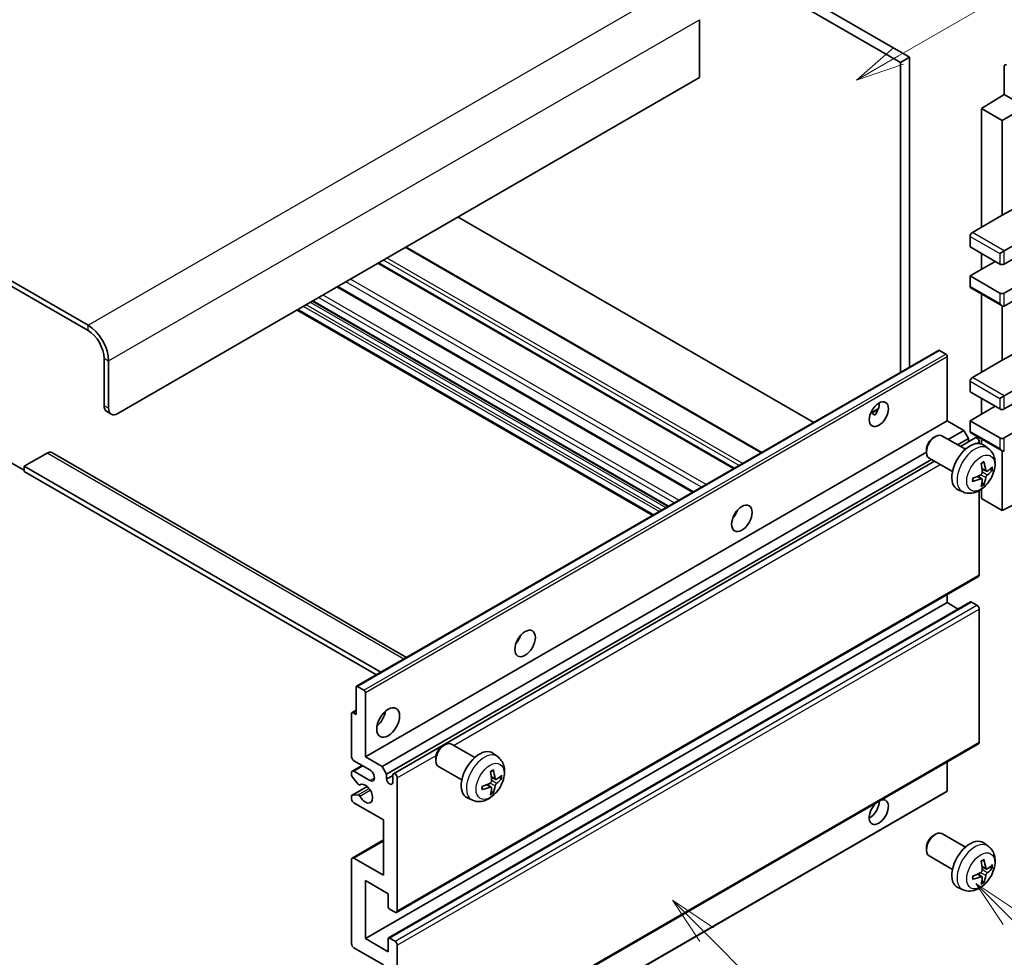
# Model space of a CAD drawing. Units: millimetres. Extents: x 0 to 8476, y -1 to 1124.
# Drawn here: x 256 to 409, y 524 to 669 of the extents above; entities that cross this region are included whole.
import ezdxf

# ---------------------------------------------------------------- set-up
doc = ezdxf.new("R2010")
doc.units = ezdxf.units.MM
doc.header["$LTSCALE"] = 3
for name, color, linetype, lineweight in [('Symbol (TK)', 100, 'Continuous', 18), ('Visible (ISO)', 7, 'Continuous', 35), ('Visible Narrow (ISO)', 7, 'Continuous', 25)]:
    doc.layers.add(name, color=color, linetype=linetype, lineweight=lineweight)
doc.styles.add('Note Text (TK2)', font='txt')

# ---------------------------------------------------------------- blocks, each defined once
blk = doc.blocks.new('バルーン5')
at = {"layer": 'Symbol (TK)', "color": 100}
for p, q in [((145.257, 229.291), (162.153, 239.046)), ((145.007, 229.724), (143.092, 228.041)), ((145.257, 229.291), (143.092, 228.041)), ((143.092, 228.041), (145.507, 228.858))]:
    blk.add_line(p, q, dxfattribs=at)
at = {"layer": 'Symbol (TK)'}
blk.add_circle((164.751, 240.546), 3, dxfattribs=at)
at = {"layer": 'Symbol (TK)', "color": 7, "insert": (164.751, 240.528), "char_height": 2, "attachment_point": 5, "style": 'Note Text (TK2)'}
blk.add_mtext('2', dxfattribs=at)
blk = doc.blocks.new('バルーン6')
at = {"layer": 'Symbol (TK)', "color": 100}
for p, q in [((135.352, 183.905), (133.585, 185.673)), ((135.706, 184.259), (133.585, 185.673)), ((133.585, 185.673), (134.999, 183.552)), ((135.352, 183.905), (143.295, 175.963))]:
    blk.add_line(p, q, dxfattribs=at)
at = {"layer": 'Symbol (TK)'}
blk.add_circle((145.408, 173.85), 3, dxfattribs=at)
at = {"layer": 'Symbol (TK)', "color": 7, "insert": (145.408, 173.844), "char_height": 2, "attachment_point": 5, "style": 'Note Text (TK2)'}
blk.add_mtext('3', dxfattribs=at)
blk = doc.blocks.new('バルーン8')
at = {"layer": 'Symbol (TK)', "color": 100}
for p, q in [((151.008, 184.777), (149.24, 186.544)), ((151.361, 185.13), (149.24, 186.544)), ((149.24, 186.544), (150.654, 184.423)), ((151.008, 184.777), (158.022, 177.762))]:
    blk.add_line(p, q, dxfattribs=at)
at = {"layer": 'Symbol (TK)'}
blk.add_circle((160.135, 175.649), 3, dxfattribs=at)
at = {"layer": 'Symbol (TK)', "color": 7, "insert": (160.135, 175.632), "char_height": 2, "attachment_point": 5, "style": 'Note Text (TK2)'}
blk.add_mtext('12', dxfattribs=at)

msp = doc.modelspace()

# ---------------------------------------------------------------- linework, layer by layer
at = {"layer": 'Visible (ISO)'}
for p, q in [((296.0469, 720.2152), (393.9812, 663.6728)), ((294.6327, 719.3987), (392.567, 662.8563)), ((266.7019, 622.1131), (162.4037, 682.3297)), ((266.7019, 621.2966), (162.4037, 681.5132)), ((361.4543, 669.4699), (361.4543, 660.4885)), ((393.9812, 663.6728), (392.567, 662.8563)), ((393.9812, 663.6728), (393.9812, 615.6418)), ((392.567, 662.8563), (392.567, 614.8253)), ((408.6536, 662.2238), (408.6536, 657.8753)), ((361.4543, 660.4885), (271.2981, 608.4368)), ((405.1181, 655.6915), (408.6536, 657.8753)), ((408.6536, 657.8753), (410.4225, 656.8541)), ((408.3001, 653.8544), (414.3094, 657.3239)), ((408.3001, 653.8544), (405.1181, 655.6915)), ((405.1181, 655.6915), (405.1181, 637.3204)), ((408.3001, 639.1575), (408.3001, 653.8544)), ((408.3001, 639.1575), (411.9591, 641.1274)), ((379.1501, 607.0791), (324.0483, 638.8921)), ((403.7039, 636.5039), (408.3001, 639.1575)), ((408.6536, 633.6461), (416.7854, 638.341)), ((408.6536, 631.6049), (416.7854, 636.2997)), ((403.3503, 635.8915), (403.3503, 634.2585)), ((371.0941, 602.4279), (315.9923, 634.241)), ((403.3503, 634.2585), (407.9465, 631.6049)), ((405.1181, 633.2379), (405.1181, 630.7884)), ((407.9465, 633.2379), (408.6536, 633.6461)), ((366.8222, 599.9615), (311.7204, 631.7746)), ((403.3503, 629.7678), (407.2394, 632.0131)), ((408.6536, 627.1142), (416.7854, 631.809)), ((407.9465, 627.1142), (403.3503, 629.7678)), ((403.3503, 629.7678), (403.3503, 628.1348)), ((408.6536, 625.0729), (416.7854, 629.7678)), ((360.4755, 596.2973), (305.3737, 628.1103)), ((403.4539, 627.9059), (408.3001, 625.1079)), ((356.5763, 594.046), (301.4744, 625.8591)), ((405.1181, 626.9451), (405.1181, 614.8667)), ((354.1842, 592.665), (299.0824, 624.4781)), ((408.3001, 616.7038), (408.3001, 625.1079)), ((308.3066, 566.1775), (398.4627, 618.2292)), ((399.6027, 617.6428), (398.6127, 618.2143)), ((408.3001, 616.7038), (411.9591, 618.6738)), ((269.1768, 609.6615), (269.1768, 617.01)), ((269.8839, 609.2533), (269.8839, 616.6018)), ((399.8148, 607.3141), (399.8148, 617.2754)), ((403.7039, 614.0502), (408.3001, 616.7038)), ((408.6536, 611.1925), (416.7854, 615.8873)), ((403.3503, 613.4378), (403.3503, 611.8048)), ((408.6536, 609.1512), (416.7854, 613.8461)), ((403.3503, 611.8048), (407.9465, 609.1512)), ((405.1181, 610.7842), (405.1181, 608.3347)), ((407.9465, 610.7842), (408.6536, 611.1925)), ((269.591, 608.746), (270.2981, 608.3377)), ((387.9323, 608.4752), (389.1268, 609.1649)), ((403.3503, 607.3141), (407.2394, 609.5595)), ((408.6536, 604.6605), (416.7854, 609.3554)), ((309.6587, 555.2625), (399.8148, 607.3141)), ((388.1198, 608.482), (388.6148, 608.1963)), ((402.3957, 605.824), (399.8148, 607.3141)), ((407.9465, 604.6605), (403.3503, 607.3141)), ((403.3503, 607.3141), (403.3503, 605.6811)), ((399.9763, 604.4272), (402.3957, 605.824)), ((403.1028, 604.5993), (402.3957, 605.824)), ((397.6937, 604.7183), (397.9975, 604.8936)), ((402.6183, 602.9018), (398.9972, 604.9925)), ((401.3905, 603.6107), (403.1028, 604.5993)), ((401.8451, 603.3482), (404.161, 604.6853)), ((403.1028, 604.0743), (403.1028, 604.5993)), ((403.4539, 605.4522), (408.3001, 602.6543)), ((405.1181, 604.4914), (405.1181, 603.7399)), ((396.5829, 602.7943), (396.583, 602.4435)), ((404.7645, 603.8147), (404.7645, 604.0481)), ((406.1699, 603.0451), (405.4702, 603.5558)), ((408.3001, 593.4337), (408.3001, 602.6543)), ((253.974, 601.2924), (256.8025, 599.6595)), ((260.338, 602.3131), (256.8025, 600.2718)), ((261.088, 602.3874), (316.0559, 570.6516)), ((312.2396, 553.7723), (396.583, 602.468)), ((312.9467, 552.5476), (397.3905, 601.3013)), ((314.0049, 552.6336), (397.8451, 601.0388)), ((400.6183, 599.4377), (396.9972, 601.5284)), ((256.8025, 600.2718), (256.8025, 599.4553)), ((312.081, 568.3567), (256.8025, 600.2718)), ((405.8705, 599.5085), (405.2031, 599.8039)), ((406.3571, 599.774), (406.6728, 599.6972)), ((311.3739, 567.9485), (256.8025, 599.4553)), ((405.1831, 598.3178), (404.5935, 598.7482)), ((402.27, 596.2903), (401.4779, 596.6409)), ((404.7645, 583.4316), (404.7645, 596.4993)), ((405.1181, 596.7243), (405.1181, 595.2708)), ((405.4209, 597.5287), (405.1965, 597.7637)), ((408.3001, 593.4337), (416.7843, 597.6709)), ((405.1181, 595.2708), (408.3001, 593.4337)), ((366.8837, 592.5974), (366.7658, 592.6655)), ((314.5049, 531.151), (404.661, 583.2027)), ((399.8148, 579.145), (399.8148, 580.4047)), ((309.6587, 527.0933), (399.8148, 579.145)), ((313.2563, 527.1898), (403.4125, 579.2415)), ((401.5301, 578.1547), (399.8148, 579.145)), ((404.411, 578.7367), (403.5625, 579.2266)), ((404.7645, 557.5078), (404.7645, 578.1244)), ((308.2445, 561.7944), (308.2445, 566.0402)), ((308.4566, 566.1627), (309.4466, 565.5911)), ((309.6587, 565.2237), (309.6587, 555.2625)), ((307.5374, 555.2625), (307.5374, 561.9577)), ((307.5995, 562.0951), (308.2445, 562.4674)), ((307.7495, 562.0802), (308.2445, 561.7944)), ((314.5049, 505.2273), (404.661, 557.2789)), ((321.6798, 556.9532), (321.9835, 557.1285)), ((326.6043, 555.1368), (322.9832, 557.2274)), ((330.1559, 555.28), (329.4562, 555.7907)), ((307.6409, 553.0419), (309.1587, 553.9181)), ((310.3658, 553.2212), (307.8909, 554.6501)), ((309.6587, 555.2625), (312.2396, 553.7723)), ((312.2396, 553.7723), (312.9467, 552.5476)), ((320.5689, 555.0292), (320.569, 554.6785)), ((324.6043, 551.6727), (320.9832, 553.7633)), ((399.8148, 549.9961), (399.8148, 554.481)), ((307.5374, 552.3964), (307.5374, 552.813)), ((307.8909, 553.0171), (310.3658, 551.5882)), ((312.9467, 552.5476), (312.9467, 551.8128)), ((312.9467, 551.8128), (313.9013, 552.3639)), ((313.9013, 551.2616), (313.9013, 552.4047)), ((308.5437, 551.003), (307.6434, 552.123)), ((308.7998, 550.8941), (308.9164, 550.9615)), ((314.6084, 551.9965), (314.6084, 531.3799)), ((329.1691, 550.5528), (328.5796, 550.9831)), ((329.8565, 551.7435), (329.1891, 552.0389)), ((330.3431, 552.0089), (330.6588, 551.9321)), ((307.5995, 549.3007), (309.9386, 550.6512)), ((307.6456, 549.3144), (308.546, 549.3784)), ((309.5966, 497.8071), (399.7527, 549.8587)), ((329.4069, 549.7637), (329.1825, 549.9987)), ((307.5374, 548.7305), (307.5374, 549.1634)), ((312.4871, 545.4645), (307.8909, 548.1181)), ((326.2561, 548.5252), (325.4639, 548.8758)), ((312.4871, 536.8913), (312.4871, 545.4645)), ((397.6937, 543.0728), (397.9975, 543.2481)), ((402.6183, 541.2563), (398.9972, 543.347)), ((307.6409, 539.5697), (312.4871, 542.3676)), ((406.1699, 541.3996), (405.4702, 541.9103)), ((396.5829, 541.1488), (396.583, 540.798)), ((307.5374, 526.2768), (307.5374, 539.3408)), ((307.8909, 539.5449), (312.4871, 536.8913)), ((400.6183, 537.7922), (396.9972, 539.8829)), ((405.1831, 536.6723), (404.5935, 537.1027)), ((405.8705, 537.863), (405.2031, 538.1584)), ((406.3571, 538.1285), (406.6728, 538.0517)), ((309.6587, 536.0748), (309.6587, 527.0933)), ((313.1942, 534.0335), (309.6587, 536.0748)), ((405.4209, 535.8832), (405.1965, 536.1183)), ((313.1942, 532.0331), (313.1942, 534.0335)), ((402.27, 534.6448), (401.4779, 534.9954)), ((314.2549, 531.1758), (313.4063, 531.6657)), ((309.6587, 527.0933), (313.1942, 525.0521)), ((313.1942, 525.0521), (313.1942, 527.0525)), ((313.4063, 527.175), (314.2549, 526.6851)), ((312.4871, 523.0108), (307.8909, 525.6645)), ((314.6084, 526.0727), (314.6084, 505.4562))]:
    msp.add_line(p, q, dxfattribs=at)
for centre, major_axis, ratio, start_param, end_param in [((409.0074, 662.019), (-0.2503, 0.4335), 0.5766475, 5.49839613, 7.06797448), ((403.7039, 636.0956), (-0.25, -0.433), 0.57735027, 3.92699082, 5.49778714), ((408.3001, 631.809), (0.5, 0), 0.57735027, 3.92699082, 5.49778714), ((403.7039, 628.3389), (-0.25, -0.433), 0.57735027, 5.49778714, 6.28318531), ((408.3001, 627.3183), (-0.5, 0), 0.57735027, 0.78539816, 2.35619449), ((408.3001, 625.6853), (-0.3536, 0.6124), 0.57735027, 1.57079633, 3.14159265), ((266.7019, 618.4389), (-2.25, 3.8971), 0.57735027, 3.92699082, 5.49778714), ((266.7019, 618.4389), (-1.75, 3.0311), 0.57735027, 3.92699082, 5.49778714), ((398.6127, 617.9694), (-0.15, 0.2598), 0.57735027, 5.49778714, 6.28318531), ((399.6027, 617.3978), (-0.15, 0.2598), 0.57735027, 3.92699082, 5.49778714), ((403.7039, 613.642), (-0.25, -0.433), 0.57735027, 3.92699082, 5.49778714), ((270.591, 610.478), (-1, -1.7321), 0.57735027, 5.49778714, 6.28318531), ((271.2981, 610.0698), (-1, -1.7321), 0.57735027, 5.49778714, 7.06858347), ((387.794, 609.1512), (1.05, 1.8187), 0.57735027, 4.51267636, 5.54433963), ((408.3001, 609.3554), (0.5, 0), 0.57735027, 3.92699082, 5.49778714), ((403.7039, 605.8852), (-0.25, -0.433), 0.57735027, 5.49778714, 6.28318531), ((397.9972, 603.2604), (-1, -1.7321), 0.57735027, 3.14159265, 6.28318531), ((397.6935, 603.4358), (-0.7853, -1.3602), 0.57735027, 3.92675802, 5.49801994), ((404.411, 604.2522), (-0.25, 0.433), 0.57735027, 3.92699082, 6.28318531), ((408.3001, 604.8646), (-0.5, 0), 0.57735027, 0.78539816, 2.35619449), ((403.3503, 600.1698), (-2, -3.4641), 0.57735027, 3.0796893, 6.34508866), ((408.3001, 603.2316), (-0.3536, 0.6124), 0.57735027, 1.57079633, 3.14159265), ((260.338, 601.0883), (0.75, 1.299), 0.57735027, 0, 0.78539816), ((401.0535, 601.604), (2.5666, -5.9702), 0.55353421, 0.95931878, 1.19830308), ((400.8561, 601.49), (-3.9094, 5.191), 0.59526289, 3.96282307, 4.20180736), ((400.9498, 601.4359), (-6.4957, -0.1911), 0.49462411, 2.44776077, 2.68674507), ((400.9498, 601.6639), (6.4948, -0.2196), 0.65417299, 5.62601221, 5.86499651), ((400.9599, 601.4417), (-6.4536, -0.7624), 0.55353421, 1.94328958, 2.18227387), ((400.9599, 601.6697), (6.4503, -0.7902), 0.59526289, 5.2229706, 5.46195489), ((401.0535, 601.6157), (3.0824, -5.721), 0.49462411, 0.45484759, 0.69383188), ((400.8561, 601.5017), (-3.4375, 5.5149), 0.65417299, 3.55978145, 3.79876575), ((365.8737, 593.4337), (1.125, 1.9486), 0.57735027, 4.37255207, 5.05222589), ((404.411, 583.6357), (0.25, -0.433), 0.57735027, 0, 0.78539816), ((403.5625, 578.9817), (-0.15, 0.2598), 0.57735027, 5.49778714, 6.28318531), ((404.411, 578.3285), (-0.25, 0.433), 0.57735027, 3.92699082, 5.49778714), ((332.2861, 574.0419), (1.125, 1.9486), 0.57735027, 4.37255207, 5.05222589), ((308.4566, 565.9177), (-0.15, 0.2598), 0.57735027, 5.49778714, 7.06858347), ((309.4466, 565.3462), (0.15, -0.2598), 0.57735027, 0.78539816, 2.35619449), ((307.7495, 561.8353), (-0.15, 0.2598), 0.57735027, 5.49778714, 7.06858347), ((311.0729, 561.7944), (1.25, 2.1651), 0.57735027, 4.15479015, 5.26998781), ((321.9832, 555.4954), (-1, -1.7321), 0.57735027, 3.14159264, 6.28318531), ((321.6795, 555.6707), (-0.7853, -1.3602), 0.57735027, 3.92675802, 5.49801994), ((404.411, 557.7119), (0.25, -0.433), 0.57735027, 0, 0.78539816), ((327.3364, 552.4047), (-2, -3.4641), 0.57735027, 3.0796893, 6.34508866), ((307.8909, 555.0583), (-0.25, 0.433), 0.57735027, 0.78539816, 2.35619449), ((307.8909, 552.6088), (-0.25, 0.433), 0.57735027, 5.49778714, 7.06858347), ((307.7495, 552.2739), (-0.15, 0.2598), 0.57735027, 0.78539816, 1.83259571), ((310.3658, 552.4047), (0.5, -0.866), 0.57735027, 5.49778714, 8.6393798), ((314.2549, 552.2006), (-0.25, 0.433), 0.57735027, 3.92699082, 7.06858347), ((325.0396, 553.8389), (2.5666, -5.9702), 0.55353421, 0.95931878, 1.19830308), ((324.8421, 553.7249), (-3.9094, 5.191), 0.59526289, 3.96282307, 4.20180736), ((324.9358, 553.6708), (-6.4957, -0.1911), 0.49462411, 2.44776077, 2.68674507), ((308.6498, 551.1539), (0.15, -0.2598), 0.57735027, 4.97418837, 6.34725656), ((309.6587, 549.547), (0.8, -1.3856), 0.57735027, 4.64839472, 9.48884921), ((313.424, 551.6023), (0.3398, -0.5886), 0.57735027, 4.04450246, 6.95107183), ((324.9459, 553.6767), (-6.4536, -0.7624), 0.55353421, 1.94328958, 2.18227387), ((324.8421, 553.7366), (-3.4375, 5.5149), 0.65417299, 3.55978145, 3.79876575), ((324.9358, 553.8988), (6.4948, -0.2196), 0.65417299, 5.62601221, 5.86499651), ((307.7495, 549.0409), (-0.15, 0.2598), 0.57735027, 6.00942214, 7.06858347), ((308.6499, 549.1048), (-0.15, 0.2598), 0.57735027, 4.64839472, 6.00942214), ((324.9459, 553.9047), (6.4503, -0.7902), 0.59526289, 5.2229706, 5.46195489), ((325.0396, 553.8506), (3.0824, -5.721), 0.49462411, 0.45484759, 0.69383188), ((399.6027, 550.1185), (0.15, -0.2598), 0.57735027, 0, 0.78539816), ((307.8909, 548.5264), (-0.25, 0.433), 0.57735027, 0.78539816, 2.35619449), ((389.2082, 546.6892), (1.05, 1.8187), 0.57735027, 1.019141, 6.83484064), ((387.794, 547.5057), (1.05, 1.8187), 0.57735027, 3.88043833, 5.51821391), ((397.9972, 541.6149), (-1, -1.7321), 0.57735027, 3.14159265, 6.28318531), ((397.6935, 541.7903), (-0.7853, -1.3602), 0.57735027, 3.92675802, 5.49801994), ((403.3503, 538.5243), (-2, -3.4641), 0.57735027, 3.0796893, 6.34508866), ((307.8909, 539.1366), (-0.25, 0.433), 0.57735027, 5.49778714, 7.06858347), ((401.0535, 539.9585), (2.5666, -5.9702), 0.55353421, 0.95931878, 1.19830308), ((400.8561, 539.8445), (-3.9094, 5.191), 0.59526289, 3.96282307, 4.20180736), ((400.9498, 539.7904), (-6.4957, -0.1911), 0.49462411, 2.44776077, 2.68674507), ((400.9599, 539.7962), (-6.4536, -0.7624), 0.55353421, 1.94328958, 2.18227387), ((400.9498, 540.0184), (6.4948, -0.2196), 0.65417299, 5.62601221, 5.86499651), ((400.9599, 540.0243), (6.4503, -0.7902), 0.59526289, 5.2229706, 5.46195489), ((401.0535, 539.9702), (3.0824, -5.721), 0.49462411, 0.45484759, 0.69383188), ((400.8561, 539.8562), (-3.4375, 5.5149), 0.65417299, 3.55978145, 3.79876575), ((313.4063, 531.9107), (-0.15, 0.2598), 0.57735027, 0.78539816, 2.35619449), ((314.2549, 531.5841), (0.25, -0.433), 0.57735027, 5.49778714, 7.06858347), ((313.4063, 526.93), (-0.15, 0.2598), 0.57735027, 5.49778714, 7.06858347), ((314.2549, 526.2768), (0.25, -0.433), 0.57735027, 0.78539816, 2.35619449), ((307.8909, 526.0727), (-0.25, 0.433), 0.57735027, 0.78539816, 2.35619449)]:
    msp.add_ellipse(centre, major_axis=major_axis, ratio=ratio, start_param=start_param, end_param=end_param, dxfattribs=at)
for centre, major_axis in [((389.2082, 608.3347), (1.05, 1.8187)), ((367.995, 592.2089), (1.125, 1.9486)), ((334.4074, 572.8171), (1.125, 1.9486)), ((313.1942, 560.5697), (1.25, 2.1651))]:
    msp.add_ellipse(centre, major_axis=major_axis, ratio=0.57735027, dxfattribs=at)
for points, knots in [([(387.9301, 608.4697), (387.9392, 608.4737), (387.9482, 608.4773), (387.9843, 608.4904), (388.0147, 608.498), (388.0718, 608.5), (388.0986, 608.4943), (388.1198, 608.482)], [-0.0208094325, -0.0208094325, -0.0208094325, -0.0208094325, -0.0179856969, -0.0179856969, -0.0089928485, -0.0089928485, 0, 0, 0, 0]), ([(406.1699, 603.0451), (406.3957, 602.8803), (406.5874, 602.6776), (406.9075, 602.2148), (407.0252, 601.9519), (407.2027, 601.3573), (407.2394, 601.0256), (407.2322, 600.2925), (407.1643, 599.8936), (406.932, 599.1005), (406.7617, 598.7077), (406.3404, 597.9738), (406.0904, 597.6324), (405.5142, 597.0184), (405.1877, 596.7458), (404.4638, 596.3232), (404.0677, 596.1645), (403.2935, 596.0629), (402.9379, 596.0767), (402.4801, 596.2062), (402.3737, 596.2444), (402.27, 596.2903)], [5.5596905, 5.5596905, 5.5596905, 5.5596905, 5.76465035, 5.76465035, 5.99724023, 5.99724023, 6.29459763, 6.29459763, 6.66985758, 6.66985758, 7.06428247, 7.06428247, 7.45411883, 7.45411883, 7.84838663, 7.84838663, 8.22269251, 8.22269251, 8.4943548, 8.4943548, 8.57747644, 8.57747644, 8.57747644, 8.57747644]), ([(405.0794, 600.683), (405.0946, 600.6937), (405.1098, 600.7042), (405.1515, 600.7322), (405.178, 600.7492), (405.2309, 600.7813), (405.2572, 600.7966), (405.3098, 600.8253), (405.336, 600.8387), (405.3881, 600.8639), (405.414, 600.8755), (405.4398, 600.8863)], [4.599557922, 4.599557922, 4.599557922, 4.599557922, 4.630897721, 4.630897721, 4.685414191, 4.685414191, 4.739930661, 4.739930661, 4.794447131, 4.794447131, 4.848963601, 4.848963601, 4.848963601, 4.848963601]), ([(405.4625, 600.9835), (405.4667, 600.971), (405.4694, 600.9572), (405.4704, 600.9337), (405.4683, 600.9204), (405.4602, 600.9019), (405.4529, 600.8934), (405.4433, 600.8879), (405.4416, 600.8871), (405.4397, 600.8863)], [0.0145600729, 0.0145600729, 0.0145600729, 0.0145600729, 0.0187226824, 0.0187226824, 0.0234298311, 0.0234298311, 0.0280690561, 0.0280690561, 0.028985175, 0.028985175, 0.028985175, 0.028985175]), ([(406.0041, 599.5282), (405.9779, 599.5115), (405.9496, 599.501), (405.8965, 599.4978), (405.8718, 599.5052), (405.8317, 599.5331), (405.8138, 599.5556), (405.7918, 599.6059), (405.7852, 599.6306), (405.7815, 599.6567)], [0, 0, 0, 0, 0.0124997785, 0.0124997785, 0.0249995571, 0.0249995571, 0.0375236714, 0.0375236714, 0.0466766062, 0.0466766062, 0.0466766062, 0.0466766062]), ([(406.8265, 599.7378), (406.8204, 599.7294), (406.8109, 599.7209), (406.7901, 599.7076), (406.7744, 599.7011), (406.7457, 599.6938), (406.7275, 599.6918), (406.6996, 599.6924), (406.6853, 599.6941), (406.6728, 599.6972)], [0.0145600729, 0.0145600729, 0.0145600729, 0.0145600729, 0.0187226824, 0.0187226824, 0.0234298311, 0.0234298311, 0.0280690561, 0.0280690561, 0.0318102328, 0.0318102328, 0.0318102328, 0.0318102328]), ([(403.7745, 598.002), (403.7747, 598.0001), (403.7749, 597.9982), (403.7749, 597.9871), (403.7712, 597.9765), (403.7593, 597.9602), (403.7488, 597.9517), (403.7279, 597.9409), (403.7146, 597.9363), (403.7017, 597.9337)], [0.0455535579, 0.0455535579, 0.0455535579, 0.0455535579, 0.0464696768, 0.0464696768, 0.0511089018, 0.0511089018, 0.0558160505, 0.0558160505, 0.05997866, 0.05997866, 0.05997866, 0.05997866]), ([(403.7745, 598.002), (403.771, 598.0297), (403.7681, 598.0579), (403.7638, 598.1156), (403.7624, 598.1451), (403.761, 598.2049), (403.7609, 598.2354), (403.7624, 598.2973), (403.7638, 598.3287), (403.7672, 598.3788), (403.7687, 598.3972), (403.7704, 598.4157)], [3.005018033, 3.005018033, 3.005018033, 3.005018033, 3.059534503, 3.059534503, 3.114050973, 3.114050973, 3.168567443, 3.168567443, 3.223083913, 3.223083913, 3.254423712, 3.254423712, 3.254423712, 3.254423712]), ([(405.2328, 599.3399), (405.2342, 599.3033), (405.2291, 599.2616), (405.2053, 599.179), (405.1866, 599.1381), (405.1424, 599.0674), (405.1139, 599.033), (405.0594, 598.9845), (405.0347, 598.9673), (405.0103, 598.9544)], [0, 0, 0, 0, 0.0125039067, 0.0125039067, 0.0250078135, 0.0250078135, 0.0375277995, 0.0375277995, 0.0466766392, 0.0466766392, 0.0466766392, 0.0466766392]), ([(405.0103, 598.3209), (405.0426, 598.3339), (405.0762, 598.3415), (405.1358, 598.3409), (405.1619, 598.3327), (405.201, 598.3053), (405.2166, 598.2842), (405.2313, 598.2381), (405.2338, 598.2157), (405.2328, 598.1924)], [0, 0, 0, 0, 0.0124997785, 0.0124997785, 0.0249995571, 0.0249995571, 0.0375236714, 0.0375236714, 0.0466766062, 0.0466766062, 0.0466766062, 0.0466766062]), ([(405.7815, 598.5091), (405.7864, 598.5422), (405.7966, 598.5808), (405.827, 598.6596), (405.8471, 598.6998), (405.8903, 598.771), (405.9164, 598.8068), (405.9637, 598.8595), (405.9843, 598.879), (406.0041, 598.8946)], [0, 0, 0, 0, 0.0125039067, 0.0125039067, 0.0250078135, 0.0250078135, 0.0375277995, 0.0375277995, 0.0466766392, 0.0466766392, 0.0466766392, 0.0466766392]), ([(405.4209, 597.5287), (405.4297, 597.5194), (405.4384, 597.5079), (405.4529, 597.4841), (405.4602, 597.4673), (405.4683, 597.4388), (405.4704, 597.4219), (405.4694, 597.3972), (405.4667, 597.3848), (405.4625, 597.3753)], [0.0427285001, 0.0427285001, 0.0427285001, 0.0427285001, 0.0464696768, 0.0464696768, 0.0511089018, 0.0511089018, 0.0558160505, 0.0558160505, 0.05997866, 0.05997866, 0.05997866, 0.05997866]), ([(330.1559, 555.28), (330.3817, 555.1152), (330.5735, 554.9126), (330.8935, 554.4497), (331.0112, 554.1869), (331.1887, 553.5922), (331.2254, 553.2605), (331.2182, 552.5275), (331.1503, 552.1286), (330.918, 551.3355), (330.7477, 550.9427), (330.3264, 550.2087), (330.0765, 549.8673), (329.5002, 549.2534), (329.1737, 548.9808), (328.4498, 548.5581), (328.0537, 548.3994), (327.2795, 548.2978), (326.9239, 548.3116), (326.4661, 548.4412), (326.3597, 548.4794), (326.2561, 548.5252)], [5.5596905, 5.5596905, 5.5596905, 5.5596905, 5.76465035, 5.76465035, 5.99724023, 5.99724023, 6.29459763, 6.29459763, 6.66985758, 6.66985758, 7.06428247, 7.06428247, 7.45411883, 7.45411883, 7.84838663, 7.84838663, 8.22269251, 8.22269251, 8.4943548, 8.4943548, 8.57747644, 8.57747644, 8.57747644, 8.57747644]), ([(329.0654, 552.9179), (329.0806, 552.9287), (329.0958, 552.9392), (329.1375, 552.9672), (329.164, 552.9841), (329.2169, 553.0163), (329.2433, 553.0315), (329.2958, 553.0602), (329.322, 553.0737), (329.3741, 553.0988), (329.4001, 553.1105), (329.4258, 553.1212)], [4.599557922, 4.599557922, 4.599557922, 4.599557922, 4.630897721, 4.630897721, 4.685414191, 4.685414191, 4.739930661, 4.739930661, 4.794447131, 4.794447131, 4.848963601, 4.848963601, 4.848963601, 4.848963601]), ([(329.4485, 553.2185), (329.4527, 553.2059), (329.4554, 553.1922), (329.4565, 553.1687), (329.4543, 553.1553), (329.4462, 553.1369), (329.4389, 553.1284), (329.4293, 553.1229), (329.4276, 553.122), (329.4258, 553.1213)], [0.0145600729, 0.0145600729, 0.0145600729, 0.0145600729, 0.0187226824, 0.0187226824, 0.0234298311, 0.0234298311, 0.0280690561, 0.0280690561, 0.028985175, 0.028985175, 0.028985175, 0.028985175]), ([(329.2189, 551.5748), (329.2202, 551.5383), (329.2151, 551.4966), (329.1914, 551.414), (329.1726, 551.373), (329.1284, 551.3024), (329.0999, 551.268), (329.0454, 551.2195), (329.0207, 551.2023), (328.9963, 551.1893)], [0, 0, 0, 0, 0.0125039067, 0.0125039067, 0.0250078135, 0.0250078135, 0.0375277995, 0.0375277995, 0.0466766392, 0.0466766392, 0.0466766392, 0.0466766392]), ([(329.9901, 551.7631), (329.9639, 551.7465), (329.9356, 551.7359), (329.8825, 551.7327), (329.8578, 551.7401), (329.8178, 551.7681), (329.7998, 551.7905), (329.7778, 551.8408), (329.7712, 551.8655), (329.7675, 551.8916)], [0, 0, 0, 0, 0.0124997785, 0.0124997785, 0.0249995571, 0.0249995571, 0.0375236714, 0.0375236714, 0.0466766062, 0.0466766062, 0.0466766062, 0.0466766062]), ([(329.7675, 550.7441), (329.7724, 550.7771), (329.7826, 550.8158), (329.813, 550.8946), (329.8331, 550.9347), (329.8764, 551.0059), (329.9024, 551.0417), (329.9497, 551.0944), (329.9703, 551.1139), (329.9901, 551.1296)], [0, 0, 0, 0, 0.0125039067, 0.0125039067, 0.0250078135, 0.0250078135, 0.0375277995, 0.0375277995, 0.0466766392, 0.0466766392, 0.0466766392, 0.0466766392]), ([(330.8125, 551.9728), (330.8064, 551.9644), (330.797, 551.9559), (330.7761, 551.9426), (330.7605, 551.936), (330.7317, 551.9287), (330.7135, 551.9267), (330.6856, 551.9273), (330.6713, 551.9291), (330.6588, 551.9321)], [0.0145600729, 0.0145600729, 0.0145600729, 0.0145600729, 0.0187226824, 0.0187226824, 0.0234298311, 0.0234298311, 0.0280690561, 0.0280690561, 0.0318102328, 0.0318102328, 0.0318102328, 0.0318102328]), ([(327.7605, 550.237), (327.7608, 550.235), (327.7609, 550.2331), (327.7609, 550.222), (327.7572, 550.2114), (327.7453, 550.1952), (327.7348, 550.1867), (327.7139, 550.1759), (327.7006, 550.1713), (327.6877, 550.1686)], [0.0455535579, 0.0455535579, 0.0455535579, 0.0455535579, 0.0464696768, 0.0464696768, 0.0511089018, 0.0511089018, 0.0558160505, 0.0558160505, 0.05997866, 0.05997866, 0.05997866, 0.05997866]), ([(327.7605, 550.237), (327.757, 550.2646), (327.7542, 550.2929), (327.7499, 550.3506), (327.7484, 550.38), (327.747, 550.4399), (327.747, 550.4703), (327.7484, 550.5322), (327.7498, 550.5636), (327.7532, 550.6137), (327.7547, 550.6321), (327.7564, 550.6507)], [3.005018033, 3.005018033, 3.005018033, 3.005018033, 3.059534503, 3.059534503, 3.114050973, 3.114050973, 3.168567443, 3.168567443, 3.223083913, 3.223083913, 3.254423712, 3.254423712, 3.254423712, 3.254423712]), ([(328.9963, 550.5558), (329.0286, 550.5689), (329.0622, 550.5764), (329.1218, 550.5758), (329.1479, 550.5677), (329.187, 550.5403), (329.2026, 550.5191), (329.2173, 550.4731), (329.2199, 550.4507), (329.2189, 550.4273)], [0, 0, 0, 0, 0.0124997785, 0.0124997785, 0.0249995571, 0.0249995571, 0.0375236714, 0.0375236714, 0.0466766062, 0.0466766062, 0.0466766062, 0.0466766062]), ([(329.4069, 549.7637), (329.4157, 549.7544), (329.4244, 549.7429), (329.4389, 549.719), (329.4462, 549.7022), (329.4543, 549.6737), (329.4565, 549.6569), (329.4554, 549.6322), (329.4527, 549.6197), (329.4485, 549.6102)], [0.0427285001, 0.0427285001, 0.0427285001, 0.0427285001, 0.0464696768, 0.0464696768, 0.0511089018, 0.0511089018, 0.0558160505, 0.0558160505, 0.05997866, 0.05997866, 0.05997866, 0.05997866]), ([(406.1699, 541.3996), (406.3957, 541.2348), (406.5874, 541.0322), (406.9075, 540.5693), (407.0252, 540.3064), (407.2027, 539.7118), (407.2394, 539.3801), (407.2322, 538.647), (407.1643, 538.2481), (406.932, 537.455), (406.7617, 537.0622), (406.3404, 536.3283), (406.0904, 535.9869), (405.5142, 535.3729), (405.1877, 535.1003), (404.4638, 534.6777), (404.0677, 534.519), (403.2935, 534.4174), (402.9379, 534.4312), (402.4801, 534.5608), (402.3737, 534.5989), (402.27, 534.6448)], [5.5596905, 5.5596905, 5.5596905, 5.5596905, 5.76465035, 5.76465035, 5.99724023, 5.99724023, 6.29459763, 6.29459763, 6.66985758, 6.66985758, 7.06428247, 7.06428247, 7.45411883, 7.45411883, 7.84838663, 7.84838663, 8.22269251, 8.22269251, 8.4943548, 8.4943548, 8.57747644, 8.57747644, 8.57747644, 8.57747644]), ([(405.0794, 539.0375), (405.0946, 539.0482), (405.1098, 539.0587), (405.1515, 539.0867), (405.178, 539.1037), (405.2309, 539.1359), (405.2572, 539.1511), (405.3098, 539.1798), (405.336, 539.1932), (405.3881, 539.2184), (405.414, 539.23), (405.4398, 539.2408)], [4.599557922, 4.599557922, 4.599557922, 4.599557922, 4.630897721, 4.630897721, 4.685414191, 4.685414191, 4.739930661, 4.739930661, 4.794447131, 4.794447131, 4.848963601, 4.848963601, 4.848963601, 4.848963601]), ([(405.4625, 539.338), (405.4667, 539.3255), (405.4694, 539.3117), (405.4704, 539.2882), (405.4683, 539.2749), (405.4602, 539.2564), (405.4529, 539.2479), (405.4433, 539.2424), (405.4416, 539.2416), (405.4397, 539.2408)], [0.0145600729, 0.0145600729, 0.0145600729, 0.0145600729, 0.0187226824, 0.0187226824, 0.0234298311, 0.0234298311, 0.0280690561, 0.0280690561, 0.028985175, 0.028985175, 0.028985175, 0.028985175]), ([(405.2328, 537.6944), (405.2342, 537.6578), (405.2291, 537.6161), (405.2053, 537.5335), (405.1866, 537.4926), (405.1424, 537.4219), (405.1139, 537.3875), (405.0594, 537.339), (405.0347, 537.3218), (405.0103, 537.3089)], [0, 0, 0, 0, 0.0125039067, 0.0125039067, 0.0250078135, 0.0250078135, 0.0375277995, 0.0375277995, 0.0466766392, 0.0466766392, 0.0466766392, 0.0466766392]), ([(406.0041, 537.8827), (405.9779, 537.866), (405.9496, 537.8555), (405.8965, 537.8523), (405.8718, 537.8597), (405.8317, 537.8876), (405.8138, 537.9101), (405.7918, 537.9604), (405.7852, 537.9851), (405.7815, 538.0112)], [0, 0, 0, 0, 0.0124997785, 0.0124997785, 0.0249995571, 0.0249995571, 0.0375236714, 0.0375236714, 0.0466766062, 0.0466766062, 0.0466766062, 0.0466766062]), ([(405.7815, 536.8636), (405.7864, 536.8967), (405.7966, 536.9353), (405.827, 537.0141), (405.8471, 537.0543), (405.8903, 537.1255), (405.9164, 537.1613), (405.9637, 537.214), (405.9843, 537.2335), (406.0041, 537.2491)], [0, 0, 0, 0, 0.0125039067, 0.0125039067, 0.0250078135, 0.0250078135, 0.0375277995, 0.0375277995, 0.0466766392, 0.0466766392, 0.0466766392, 0.0466766392]), ([(406.8265, 538.0923), (406.8204, 538.0839), (406.8109, 538.0754), (406.7901, 538.0621), (406.7744, 538.0556), (406.7457, 538.0483), (406.7275, 538.0463), (406.6996, 538.0469), (406.6853, 538.0486), (406.6728, 538.0517)], [0.0145600729, 0.0145600729, 0.0145600729, 0.0145600729, 0.0187226824, 0.0187226824, 0.0234298311, 0.0234298311, 0.0280690561, 0.0280690561, 0.0318102328, 0.0318102328, 0.0318102328, 0.0318102328]), ([(403.7745, 536.3565), (403.7747, 536.3546), (403.7749, 536.3527), (403.7749, 536.3416), (403.7712, 536.331), (403.7593, 536.3147), (403.7488, 536.3062), (403.7279, 536.2954), (403.7146, 536.2908), (403.7017, 536.2882)], [0.0455535579, 0.0455535579, 0.0455535579, 0.0455535579, 0.0464696768, 0.0464696768, 0.0511089018, 0.0511089018, 0.0558160505, 0.0558160505, 0.05997866, 0.05997866, 0.05997866, 0.05997866]), ([(403.7745, 536.3565), (403.771, 536.3842), (403.7681, 536.4124), (403.7638, 536.4701), (403.7624, 536.4996), (403.761, 536.5594), (403.7609, 536.5899), (403.7624, 536.6518), (403.7638, 536.6832), (403.7672, 536.7333), (403.7687, 536.7517), (403.7704, 536.7703)], [3.005018033, 3.005018033, 3.005018033, 3.005018033, 3.059534503, 3.059534503, 3.114050973, 3.114050973, 3.168567443, 3.168567443, 3.223083913, 3.223083913, 3.254423712, 3.254423712, 3.254423712, 3.254423712]), ([(405.0103, 536.6754), (405.0426, 536.6884), (405.0762, 536.696), (405.1358, 536.6954), (405.1619, 536.6872), (405.201, 536.6598), (405.2166, 536.6387), (405.2313, 536.5926), (405.2338, 536.5703), (405.2328, 536.5469)], [0, 0, 0, 0, 0.0124997785, 0.0124997785, 0.0249995571, 0.0249995571, 0.0375236714, 0.0375236714, 0.0466766062, 0.0466766062, 0.0466766062, 0.0466766062]), ([(405.4209, 535.8832), (405.4297, 535.874), (405.4384, 535.8625), (405.4529, 535.8386), (405.4602, 535.8218), (405.4683, 535.7933), (405.4704, 535.7764), (405.4694, 535.7517), (405.4667, 535.7393), (405.4625, 535.7298)], [0.0427285001, 0.0427285001, 0.0427285001, 0.0427285001, 0.0464696768, 0.0464696768, 0.0511089018, 0.0511089018, 0.0558160505, 0.0558160505, 0.05997866, 0.05997866, 0.05997866, 0.05997866])]:
    msp.add_open_spline(points, degree=3, knots=knots, dxfattribs=at)
at = {"layer": 'Visible Narrow (ISO)'}
for p, q in [((266.7019, 622.1131), (358.2723, 674.9813)), ((269.8839, 616.6018), (361.4543, 669.4699)), ((408.6536, 633.6461), (403.7039, 636.5039)), ((403.3503, 635.8915), (407.9465, 633.2379)), ((370.9477, 602.3434), (315.8459, 634.1564)), ((407.9465, 633.2379), (407.9465, 631.6049)), ((408.6536, 631.6049), (408.6536, 633.6461)), ((366.705, 599.8939), (311.6032, 631.7069)), ((367.5536, 600.3838), (312.4518, 632.1968)), ((368.1193, 600.7104), (313.0174, 632.5234)), ((361.7627, 597.0404), (306.6609, 628.8535)), ((362.4452, 597.4345), (307.3434, 629.2475)), ((360.3583, 596.2296), (305.2565, 628.0427)), ((407.9465, 625.4812), (403.3503, 628.1348)), ((407.9465, 627.1142), (407.9465, 625.4812)), ((408.6536, 625.0729), (408.6536, 627.1142)), ((356.2399, 593.8518), (301.138, 625.6649)), ((356.6641, 594.0968), (301.5623, 625.9098)), ((357.5127, 594.5867), (302.4108, 626.3997)), ((358.2198, 594.9949), (303.1179, 626.808)), ((354.3307, 592.7496), (299.2289, 624.5626)), ((355.1792, 593.2395), (300.0774, 625.0525)), ((355.6035, 593.4844), (300.5016, 625.2974)), ((266.7019, 621.2966), (266.7019, 622.1131)), ((308.4566, 566.1627), (398.6127, 618.2143)), ((269.1768, 617.01), (269.8839, 616.6018)), ((309.4466, 565.5911), (399.6027, 617.6428)), ((309.6587, 565.2237), (399.8148, 617.2754)), ((403.3503, 613.4378), (407.9465, 610.7842)), ((408.6536, 611.1925), (403.7039, 614.0502)), ((407.9465, 610.7842), (407.9465, 609.1512)), ((408.6536, 609.1512), (408.6536, 611.1925)), ((269.8839, 609.2533), (269.1768, 609.6615)), ((388.1198, 608.482), (389.08, 609.0364)), ((407.9465, 603.0275), (403.3503, 605.6811)), ((407.9465, 604.6605), (407.9465, 603.0275)), ((408.6536, 602.6193), (408.6536, 604.6605)), ((404.3346, 603.7999), (404.7645, 604.0481)), ((315.6166, 570.398), (260.338, 602.3131)), ((323.3259, 557.0295), (398.6987, 600.546)), ((405.7815, 599.6567), (405.1894, 599.9407)), ((405.0103, 598.3209), (404.4682, 598.6916)), ((405.7815, 598.5091), (404.9433, 598.9193)), ((406.0041, 598.8946), (405.2298, 599.4154)), ((366.8179, 592.5002), (366.7145, 592.5599)), ((314.6084, 531.3799), (404.7645, 583.4316)), ((313.4063, 527.175), (403.5625, 579.2266)), ((314.2549, 526.6851), (404.411, 578.7367)), ((314.6084, 526.0727), (404.7645, 578.1244)), ((307.7495, 562.0802), (308.2445, 562.366)), ((314.6084, 505.4562), (404.7645, 557.5078)), ((314.6084, 551.9965), (320.6267, 555.4711)), ((307.8909, 553.0171), (309.3051, 553.8336)), ((308.8091, 550.9002), (308.9115, 550.9593)), ((310.3658, 551.5882), (311.0729, 551.9965)), ((328.9963, 550.5558), (328.4542, 550.9265)), ((329.7675, 550.7441), (328.9293, 551.1542)), ((329.7675, 551.8916), (329.1755, 552.1757)), ((329.9901, 551.1296), (329.2158, 551.6504)), ((307.6456, 549.3144), (309.9474, 550.6434)), ((308.546, 549.3784), (310.2268, 550.3488)), ((308.8092, 549.1747), (310.4059, 550.0965)), ((309.6587, 497.9444), (399.8148, 549.9961)), ((307.8909, 539.5449), (312.4871, 542.1985)), ((405.0103, 536.6754), (404.4682, 537.0461)), ((405.7815, 536.8636), (404.9433, 537.2738)), ((405.7815, 538.0112), (405.1894, 538.2952)), ((406.0041, 537.2491), (405.2298, 537.7699))]:
    msp.add_line(p, q, dxfattribs=at)
for centre, major_axis, start_param, end_param in [((404.0991, 599.7375), (1.9537, 3.3839), 6.22128195, 9.48668132), ((405.2641, 599.0649), (-1.1137, -1.9289), 3.80068814, 4.05329349), ((405.2206, 599.0899), (-1.0366, -1.7954), 2.21917009, 2.42536283), ((405.2641, 599.0649), (1.1137, 1.9289), 5.37148447, 5.62408982), ((405.2641, 599.0649), (-1.1137, -1.9289), 5.37148447, 5.62408982), ((405.2641, 599.0649), (1.1137, 1.9289), 3.80068814, 4.05329349), ((405.2206, 599.0899), (-1.0366, -1.7954), 0.71622982, 0.92242257), ((328.0851, 551.9724), (1.9537, 3.3839), 6.22128195, 9.48668132), ((329.2501, 551.2998), (-1.1137, -1.9289), 3.80068814, 4.05329349), ((329.2067, 551.3249), (-1.0366, -1.7954), 2.21917009, 2.42536283), ((329.2501, 551.2998), (1.1137, 1.9289), 5.37148447, 5.62408982), ((329.2501, 551.2998), (-1.1137, -1.9289), 5.37148447, 5.62408982), ((329.2501, 551.2998), (1.1137, 1.9289), 3.80068814, 4.05329349), ((329.2067, 551.3249), (-1.0366, -1.7954), 0.71622982, 0.92242257), ((404.0991, 538.092), (1.9537, 3.3839), 6.22128195, 9.48668132), ((405.2641, 537.4194), (-1.1137, -1.9289), 3.80068814, 4.05329349), ((405.2641, 537.4194), (1.1137, 1.9289), 5.37148447, 5.62408982), ((405.2206, 537.4445), (-1.0366, -1.7954), 2.21917009, 2.42536283), ((405.2641, 537.4194), (-1.1137, -1.9289), 5.37148447, 5.62408982), ((405.2641, 537.4194), (1.1137, 1.9289), 3.80068814, 4.05329349), ((405.2206, 537.4445), (-1.0366, -1.7954), 0.71622982, 0.92242257)]:
    msp.add_ellipse(centre, major_axis=major_axis, ratio=0.57735027, start_param=start_param, end_param=end_param, dxfattribs=at)
for centre in [(404.9978, 599.2186), (328.9839, 551.4535), (404.9978, 537.5731)]:
    msp.add_ellipse(centre, major_axis=(-1.5344, -2.6577), ratio=0.57735027, dxfattribs=at)

# ---------------------------------------------------------------- block references
at = {"layer": 'Symbol (TK)', "xscale": 3, "yscale": 3, "zscale": 3}
for name in ['バルーン5', 'バルーン8', 'バルーン6']:
    msp.add_blockref(name, (-43.5, -24), dxfattribs=at)

doc.saveas('drawing.dxf')
